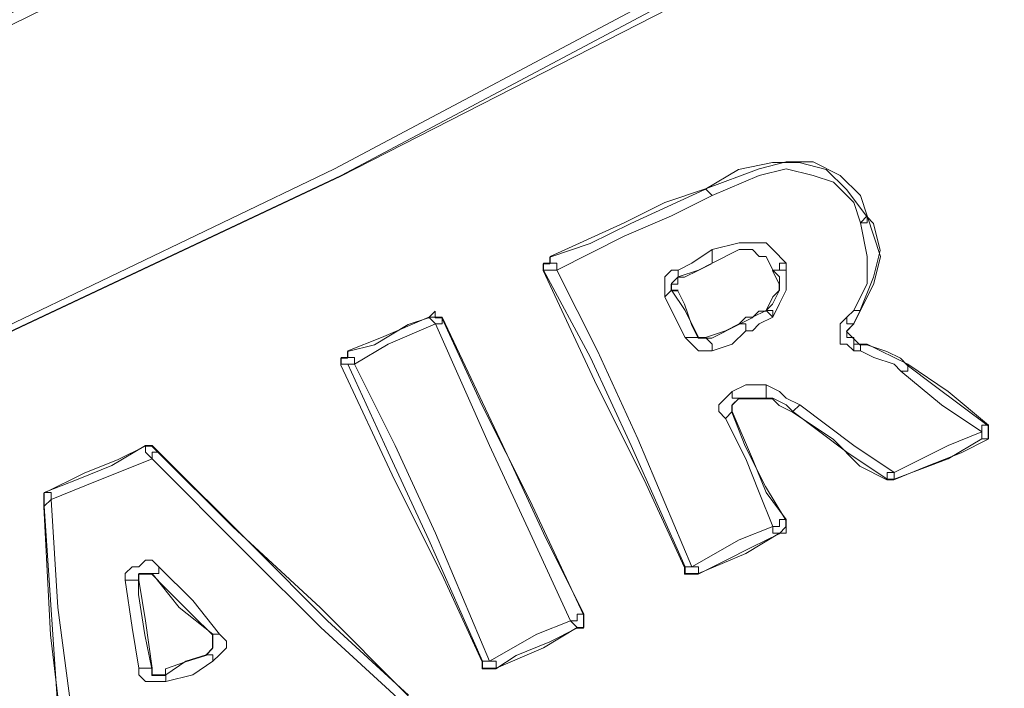
# Model space of a CAD drawing. Units: millimetres. Extents: x 9 to 162, y -40 to 84.
# Drawn here: x 142 to 145, y 20 to 22 of the extents above; entities that cross this region are included whole.
import ezdxf

# ---------------------------------------------------------------- set-up
doc = ezdxf.new("R2010")
doc.units = ezdxf.units.MM
doc.header["$MEASUREMENT"] = 0
doc.layers.add('Calque 1', color=7, linetype='Continuous', lineweight=0)

# ---------------------------------------------------------------- blocks, each defined once
blk = doc.blocks.new('Block_1')
at = {"layer": 'Calque 1', "color": 251, "lineweight": 9}
for p, q in [((143.8701, 21.1617), (143.8701, 21.1617)), ((144.0282, 21.1444), (144.0282, 21.1444)), ((144.0112, 21.0394), (144.0112, 21.0394)), ((143.8355, 20.9693), (143.8534, 20.9693)), ((144.2552, 20.952), (144.2728, 20.952)), ((144.2552, 20.952), (144.2552, 20.952)), ((143.9405, 20.8121), (143.9405, 20.8121)), ((143.9411, 20.8121), (143.9411, 20.8121)), ((144.5877, 20.7423), (144.5877, 20.7071)), ((144.3428, 20.6019), (144.325, 20.6019)), ((142.1385, 20.5323), (142.1385, 20.5675))]:
    blk.add_line(p, q, dxfattribs=at)
for points in [[(145.4278, 22.8065), (144.6229, 22.3165), (143.8006, 21.8443), (142.9086, 21.3895), (142.0168, 20.9693), (141.1241, 20.5848), (140.1972, 20.235)], [(144.2379, 21.0045), (144.2552, 21.0394), (144.2903, 21.1271), (144.3077, 21.1969), (144.2903, 21.2667), (144.2728, 21.2845), (144.2203, 21.3546), (144.1675, 21.4068), (144.0977, 21.4244), (144.0279, 21.4244), (143.9405, 21.4068), (143.8531, 21.3546), (143.6605, 21.2667), (143.5555, 21.2145), (143.4505, 21.1795)], [(143.4332, 21.1444), (143.4332, 21.1617), (143.4505, 21.1617), (143.4505, 21.1795)], [(143.4332, 21.1444), (143.5731, 20.847), (143.6956, 20.6019), (143.8004, 20.3746)], [(143.783, 21.1271), (143.8004, 21.1271), (143.8352, 21.1444), (143.8701, 21.1617)], [(144.0279, 21.1444), (144.0455, 21.1095), (144.0455, 21.0922), (144.0279, 21.0573), (144.0106, 21.0394)], [(143.783, 21.1271), (143.783, 21.1095), (143.7654, 21.1095), (143.7654, 21.0922), (143.783, 21.0922)], [(143.8352, 20.9693), (143.8179, 21.0045), (143.8004, 21.0573), (143.783, 21.0922)], [(143.1358, 21.0221), (143.0833, 21.0045), (142.9962, 20.952), (142.9261, 20.9344)], [(143.1358, 21.0221), (143.1534, 21.0394), (143.1534, 21.0221), (143.171, 21.0221)], [(143.5384, 20.2523), (143.3986, 20.5497), (143.2757, 20.7948), (143.171, 21.0221)], [(144.0112, 21.0394), (143.9933, 21.0394), (143.9757, 21.0221), (143.9411, 21.0045)], [(143.9411, 21.0045), (143.871, 20.9693), (143.8537, 20.9693)], [(144.2379, 21.0045), (144.2203, 20.9869), (144.2379, 20.9693), (144.2552, 20.952)], [(144.5877, 20.7423), (144.4475, 20.847), (144.378, 20.8995), (144.3602, 20.9171), (144.325, 20.9344), (144.2728, 20.952)], [(142.9086, 20.8995), (142.9086, 20.9171), (142.9261, 20.9171), (142.9261, 20.9344)], [(142.9086, 20.8995), (143.0482, 20.6019), (143.171, 20.3573), (143.2757, 20.13)], [(143.9405, 20.8121), (143.9229, 20.7948), (143.9229, 20.7772)], [(143.9405, 20.8121), (144.0106, 20.8121), (144.0279, 20.8121), (144.0455, 20.7948), (144.0801, 20.7772), (144.1854, 20.7071), (144.2552, 20.6371), (144.325, 20.6019)], [(144.0628, 20.4972), (144.0106, 20.5848), (143.9578, 20.6895), (143.9229, 20.7772)], [(142.401, 20.6895), (142.3309, 20.6546), (142.2435, 20.6197), (142.1385, 20.5675)], [(142.401, 20.6895), (142.4186, 20.6895), (142.4359, 20.6719)], [(144.3428, 20.6019), (144.4297, 20.6371), (144.5176, 20.6719), (144.5877, 20.7071)], [(143.0833, 20.0426), (142.8558, 20.2699), (142.6285, 20.4799), (142.4359, 20.6719)], [(142.1385, 20.5323), (142.1561, 20.2001), (142.1913, 19.9025), (142.2086, 19.64)], [(144.0628, 20.4972), (144.0628, 20.4799), (144.0455, 20.4623)], [(143.8352, 20.3573), (143.9051, 20.3922), (143.9751, 20.4274), (144.0455, 20.4623)], [(142.4183, 20.3573), (142.3837, 20.3573), (142.3837, 20.3397)], [(142.4183, 20.3573), (142.4534, 20.3224), (142.5233, 20.2523), (142.5758, 20.2001)], [(143.8352, 20.3573), (143.8004, 20.3573), (143.8004, 20.3746)], [(142.4183, 20.1121), (142.4007, 20.2001), (142.3837, 20.3051), (142.3837, 20.3397)], [(143.5384, 20.2523), (143.5384, 20.2174), (143.5209, 20.2174)], [(142.5584, 20.147), (142.576, 20.1649), (142.576, 20.2001)], [(143.3109, 20.1121), (143.3634, 20.147), (143.4505, 20.1825), (143.5206, 20.2174)], [(142.5587, 20.147), (142.5062, 20.13), (142.454, 20.1121), (142.454, 20.0951)], [(143.3109, 20.1121), (143.2757, 20.1121), (143.2757, 20.13)], [(142.4186, 20.1121), (142.4186, 20.0951), (142.4537, 20.0951)]]:
    blk.add_lwpolyline(points, dxfattribs=at)
for points, knots in [([(144.9909, 11.0153), (144.9909, 11.0153), (145.4457, 11.1549), (145.4457, 11.1549), (145.4457, 11.1549), (145.9179, 11.3302), (145.9179, 11.3302), (157.0948, 15.8146), (157.6323, 31.1672), (146.7926, 36.4156), (146.7926, 36.4156), (146.3551, 36.6254), (146.3551, 36.6254), (146.3551, 36.6254), (145.9006, 36.8004), (145.9006, 36.8004), (134.5993, 41.0141), (123.8996, 30.0648), (128.3369, 18.8524), (128.3369, 18.8524), (128.5473, 18.3973), (128.5473, 18.3973), (128.5473, 18.3973), (128.7572, 17.9603), (128.7572, 17.9603)], [0, 0, 0, 0, 1, 1, 1, 2, 2, 2, 3, 3, 3, 4, 4, 4, 5, 5, 5, 6, 6, 6, 7, 7, 7, 8, 8, 8, 8]), ([(152.74, 17.1735), (152.74, 17.1735), (152.9849, 17.5931), (152.9849, 17.5931), (157.4312, 25.9465), (152.374, 36.0743), (143.0311, 37.553), (143.0311, 37.553), (142.5417, 37.6228), (142.5417, 37.6228)], [0, 0, 0, 0, 1, 1, 1, 2, 2, 2, 3, 3, 3, 3])]:
    blk.add_open_spline(points, degree=3, knots=knots, dxfattribs=at)

msp = doc.modelspace()

# ---------------------------------------------------------------- linework, layer by layer
at = {"layer": 'Calque 1', "color": 251, "lineweight": 9}
for points, knots in [([(141.7482, 10.0336), (149.1477, 10.4387), (155.0225, 16.567), (155.0225, 24.0677), (155.0225, 31.8302), (148.73, 38.1227), (140.9678, 38.1227), (133.205, 38.1227), (126.9125, 31.8302), (126.9125, 24.0677), (126.9125, 22.0124), (127.3536, 20.0602), (128.1465, 18.3004), (128.1465, 18.3004), (128.2389, 16.1401), (128.256, 15.9533), (128.2757, 15.7353), (128.2528, 15.5817), (128.5905, 15.137), (128.9278, 14.6919), (129.8185, 13.5072), (131.3552, 12.2206), (131.3552, 12.2206), (133.1902, 10.6353), (135.7039, 9.7466), (135.7039, 9.7466), (135.8122, 9.8334), (135.8122, 9.8334), (135.8122, 9.8334), (135.9641, 9.66), (135.9641, 9.66), (135.9641, 9.66), (141.7499, 9.66), (141.7499, 9.66), (141.7499, 9.66), (141.7482, 10.0336), (141.7482, 10.0336)], [0, 0, 0, 0, 1, 1, 1, 2, 2, 2, 3, 3, 3, 4, 4, 4, 5, 5, 5, 6, 6, 6, 7, 7, 7, 8, 8, 8, 9, 9, 9, 10, 10, 10, 11, 11, 11, 12, 12, 12, 12]), ([(139.9529, 20.9364), (139.9529, 20.9364), (140.7927, 21.251), (140.7927, 21.251), (140.7927, 21.251), (141.6323, 21.6187), (141.6323, 21.6187), (141.6323, 21.6187), (142.5071, 22.0208), (142.5071, 22.0208), (142.5071, 22.0208), (143.3642, 22.4583), (143.3642, 22.4583), (143.3642, 22.4583), (144.2041, 22.9304), (144.2041, 22.9304), (144.2041, 22.9304), (145.0261, 23.4378), (145.0261, 23.4378)], [0, 0, 0, 0, 1, 1, 1, 2, 2, 2, 3, 3, 3, 4, 4, 4, 5, 5, 5, 6, 6, 6, 6]), ([(145.0437, 23.4029), (145.0437, 23.4029), (144.2041, 22.9129), (144.2041, 22.9129), (144.2041, 22.9129), (143.3642, 22.4407), (143.3642, 22.4407), (143.3642, 22.4407), (142.5071, 22.0032), (142.5071, 22.0032), (142.5071, 22.0032), (141.6496, 21.5836), (141.6496, 21.5836), (141.6496, 21.5836), (140.8103, 21.2337), (140.8103, 21.2337), (140.8103, 21.2337), (139.9529, 20.9015), (139.9529, 20.9015)], [0, 0, 0, 0, 1, 1, 1, 2, 2, 2, 3, 3, 3, 4, 4, 4, 5, 5, 5, 6, 6, 6, 6]), ([(140.198, 20.254), (140.198, 20.254), (141.1074, 20.6038), (141.1074, 20.6038), (141.1074, 20.6038), (142.0176, 20.9886), (142.0176, 20.9886), (142.0176, 20.9886), (142.8921, 21.4085), (142.8921, 21.4085), (142.8921, 21.4085), (143.749, 21.8633), (143.749, 21.8633), (143.749, 21.8633), (144.5888, 22.3358), (144.5888, 22.3358), (144.5888, 22.3358), (145.4111, 22.8255), (145.4111, 22.8255)], [0, 0, 0, 0, 1, 1, 1, 2, 2, 2, 3, 3, 3, 4, 4, 4, 5, 5, 5, 6, 6, 6, 6]), ([(145.4287, 22.8082), (145.4287, 22.8082), (144.6061, 22.3006), (144.6061, 22.3006), (144.6061, 22.3006), (143.7666, 21.846), (143.7666, 21.846), (143.7666, 21.846), (142.9094, 21.3912), (142.9094, 21.3912), (142.9094, 21.3912), (142.0176, 20.971), (142.0176, 20.971), (142.0176, 20.971), (141.125, 20.5865), (141.125, 20.5865), (141.125, 20.5865), (140.198, 20.2367), (140.198, 20.2367)], [0, 0, 0, 0, 1, 1, 1, 2, 2, 2, 3, 3, 3, 4, 4, 4, 5, 5, 5, 6, 6, 6, 6]), ([(143.8542, 21.3563), (143.8542, 21.3563), (143.9938, 21.4085), (143.9938, 21.4085), (143.9938, 21.4085), (144.0639, 21.4261), (144.0639, 21.4261), (144.0639, 21.4261), (144.134, 21.4261), (144.134, 21.4261), (144.134, 21.4261), (144.2041, 21.3912), (144.2041, 21.3912), (144.2041, 21.3912), (144.2563, 21.3387), (144.2563, 21.3387), (144.2563, 21.3387), (144.2739, 21.2862), (144.2739, 21.2862)], [0, 0, 0, 0, 1, 1, 1, 2, 2, 2, 3, 3, 3, 4, 4, 4, 5, 5, 5, 6, 6, 6, 6]), ([(144.2563, 21.2684), (144.2563, 21.2684), (144.239, 21.3211), (144.239, 21.3211), (144.239, 21.3211), (144.1865, 21.3736), (144.1865, 21.3736), (144.1865, 21.3736), (144.134, 21.3912), (144.134, 21.3912), (144.134, 21.3912), (144.0639, 21.4085), (144.0639, 21.4085), (144.0639, 21.4085), (143.9938, 21.3912), (143.9938, 21.3912), (143.9938, 21.3912), (143.8715, 21.3387), (143.8715, 21.3387)], [0, 0, 0, 0, 1, 1, 1, 2, 2, 2, 3, 3, 3, 4, 4, 4, 5, 5, 5, 6, 6, 6, 6]), ([(143.4516, 21.1812), (143.4516, 21.1812), (143.644, 21.2684), (143.644, 21.2684), (143.644, 21.2684), (143.749, 21.3211), (143.749, 21.3211), (143.749, 21.3211), (143.8542, 21.3563), (143.8542, 21.3563)], [0, 0, 0, 0, 1, 1, 1, 2, 2, 2, 3, 3, 3, 3]), ([(143.8715, 21.3387), (143.8715, 21.3387), (143.7666, 21.2862), (143.7666, 21.2862), (143.7666, 21.2862), (143.644, 21.2337), (143.644, 21.2337), (143.644, 21.2337), (143.4689, 21.146), (143.4689, 21.146)], [0, 0, 0, 0, 1, 1, 1, 2, 2, 2, 3, 3, 3, 3]), ([(144.2563, 21.2684), (144.2563, 21.2684), (144.2739, 21.2684), (144.2739, 21.2684), (144.2739, 21.2684), (144.2739, 21.2862), (144.2739, 21.2862)], [0, 0, 0, 0, 1, 1, 1, 2, 2, 2, 2]), ([(144.2739, 21.2862), (144.2739, 21.2862), (144.3088, 21.1812), (144.3088, 21.1812), (144.3088, 21.1812), (144.2915, 21.1112), (144.2915, 21.1112), (144.2915, 21.1112), (144.2563, 21.0411), (144.2563, 21.0411)], [0, 0, 0, 0, 1, 1, 1, 2, 2, 2, 3, 3, 3, 3]), ([(144.239, 21.0411), (144.239, 21.0411), (144.2739, 21.1112), (144.2739, 21.1112), (144.2739, 21.1112), (144.2739, 21.1812), (144.2739, 21.1812), (144.2739, 21.1812), (144.2563, 21.2684), (144.2563, 21.2684)], [0, 0, 0, 0, 1, 1, 1, 2, 2, 2, 3, 3, 3, 3]), ([(143.7841, 21.146), (143.7841, 21.146), (143.8191, 21.1637), (143.8191, 21.1637), (143.8191, 21.1637), (143.8715, 21.1988), (143.8715, 21.1988)], [0, 0, 0, 0, 1, 1, 1, 2, 2, 2, 2]), ([(143.8715, 21.1988), (143.8715, 21.1988), (143.9419, 21.2161), (143.9419, 21.2161), (143.9419, 21.2161), (144.0117, 21.2161), (144.0117, 21.2161), (144.0117, 21.2161), (144.029, 21.1988), (144.029, 21.1988), (144.029, 21.1988), (144.0639, 21.1637), (144.0639, 21.1637)], [0, 0, 0, 0, 1, 1, 1, 2, 2, 2, 3, 3, 3, 4, 4, 4, 4]), ([(144.029, 21.146), (144.029, 21.146), (144.0117, 21.1812), (144.0117, 21.1812), (144.0117, 21.1812), (143.9938, 21.1812), (143.9938, 21.1812), (143.9938, 21.1812), (143.9762, 21.1988), (143.9762, 21.1988), (143.9762, 21.1988), (143.9419, 21.1988), (143.9419, 21.1988), (143.9419, 21.1988), (143.8715, 21.1637), (143.8715, 21.1637)], [0, 0, 0, 0, 1, 1, 1, 2, 2, 2, 3, 3, 3, 4, 4, 4, 5, 5, 5, 5]), ([(143.4689, 21.146), (143.4689, 21.146), (143.4343, 21.146), (143.4343, 21.146), (143.4343, 21.146), (143.4343, 21.1637), (143.4343, 21.1637), (143.4343, 21.1637), (143.4516, 21.1637), (143.4516, 21.1637), (143.4516, 21.1637), (143.4516, 21.1812), (143.4516, 21.1812)], [0, 0, 0, 0, 1, 1, 1, 2, 2, 2, 3, 3, 3, 4, 4, 4, 4]), ([(143.4689, 21.146), (143.4689, 21.146), (143.4689, 21.1637), (143.4689, 21.1637), (143.4689, 21.1637), (143.4516, 21.1637), (143.4516, 21.1637), (143.4516, 21.1637), (143.4516, 21.1812), (143.4516, 21.1812)], [0, 0, 0, 0, 1, 1, 1, 2, 2, 2, 3, 3, 3, 3]), ([(143.8015, 20.3765), (143.8015, 20.3765), (143.6616, 20.6912), (143.6616, 20.6912), (143.6616, 20.6912), (143.5566, 20.9188), (143.5566, 20.9188), (143.5566, 20.9188), (143.4343, 21.146), (143.4343, 21.146)], [0, 0, 0, 0, 1, 1, 1, 2, 2, 2, 3, 3, 3, 3]), ([(143.4689, 21.146), (143.4689, 21.146), (143.5742, 20.9364), (143.5742, 20.9364), (143.5742, 20.9364), (143.6789, 20.7088), (143.6789, 20.7088), (143.6789, 20.7088), (143.8191, 20.3765), (143.8191, 20.3765)], [0, 0, 0, 0, 1, 1, 1, 2, 2, 2, 3, 3, 3, 3]), ([(143.749, 21.0762), (143.749, 21.0762), (143.749, 21.1287), (143.749, 21.1287), (143.749, 21.1287), (143.7666, 21.146), (143.7666, 21.146), (143.7666, 21.146), (143.7841, 21.146), (143.7841, 21.146)], [0, 0, 0, 0, 1, 1, 1, 2, 2, 2, 3, 3, 3, 3]), ([(143.7841, 21.146), (143.7841, 21.146), (143.7841, 21.1287), (143.7841, 21.1287), (143.7841, 21.1287), (143.7666, 21.1112), (143.7666, 21.1112), (143.7666, 21.1112), (143.7666, 21.0938), (143.7666, 21.0938)], [0, 0, 0, 0, 1, 1, 1, 2, 2, 2, 3, 3, 3, 3]), ([(143.8715, 21.1637), (143.8715, 21.1637), (143.8364, 21.146), (143.8364, 21.146), (143.8364, 21.146), (143.7841, 21.1287), (143.7841, 21.1287)], [0, 0, 0, 0, 1, 1, 1, 2, 2, 2, 2]), ([(144.0117, 21.0411), (144.0117, 21.0411), (144.029, 21.0762), (144.029, 21.0762), (144.029, 21.0762), (144.0466, 21.0938), (144.0466, 21.0938), (144.0466, 21.0938), (144.0466, 21.1287), (144.0466, 21.1287), (144.0466, 21.1287), (144.029, 21.146), (144.029, 21.146)], [0, 0, 0, 0, 1, 1, 1, 2, 2, 2, 3, 3, 3, 4, 4, 4, 4]), ([(144.029, 21.146), (144.029, 21.146), (144.0466, 21.146), (144.0466, 21.146), (144.0466, 21.146), (144.0466, 21.1637), (144.0466, 21.1637), (144.0466, 21.1637), (144.0639, 21.1637), (144.0639, 21.1637)], [0, 0, 0, 0, 1, 1, 1, 2, 2, 2, 3, 3, 3, 3]), ([(144.0639, 21.146), (144.0639, 21.146), (144.0639, 21.0938), (144.0639, 21.0938), (144.0639, 21.0938), (144.0466, 21.0589), (144.0466, 21.0589), (144.0466, 21.0589), (144.029, 21.0238), (144.029, 21.0238)], [0, 0, 0, 0, 1, 1, 1, 2, 2, 2, 3, 3, 3, 3]), ([(143.7666, 21.0938), (143.7666, 21.0938), (143.8015, 21.0411), (143.8015, 21.0411), (143.8015, 21.0411), (143.8364, 20.971), (143.8364, 20.971)], [0, 0, 0, 0, 1, 1, 1, 2, 2, 2, 2]), ([(143.8015, 20.971), (143.8015, 20.971), (143.7666, 21.0411), (143.7666, 21.0411), (143.7666, 21.0411), (143.749, 21.0762), (143.749, 21.0762)], [0, 0, 0, 0, 1, 1, 1, 2, 2, 2, 2]), ([(142.927, 20.9364), (142.927, 20.9364), (143.0144, 20.971), (143.0144, 20.971), (143.0144, 20.971), (143.1367, 21.0238), (143.1367, 21.0238)], [0, 0, 0, 0, 1, 1, 1, 2, 2, 2, 2]), ([(143.1718, 21.0238), (143.1718, 21.0238), (143.1718, 21.0062), (143.1718, 21.0062), (143.1718, 21.0062), (143.1543, 21.0062), (143.1543, 21.0062)], [0, 0, 0, 0, 1, 1, 1, 2, 2, 2, 2]), ([(143.1718, 21.0238), (143.1718, 21.0238), (143.3293, 20.6912), (143.3293, 20.6912), (143.3293, 20.6912), (143.4343, 20.4639), (143.4343, 20.4639), (143.4343, 20.4639), (143.5393, 20.254), (143.5393, 20.254)], [0, 0, 0, 0, 1, 1, 1, 2, 2, 2, 3, 3, 3, 3]), ([(143.9419, 21.0062), (143.9419, 21.0062), (143.9589, 21.0238), (143.9589, 21.0238), (143.9589, 21.0238), (143.9762, 21.0238), (143.9762, 21.0238), (143.9762, 21.0238), (144.0117, 21.0411), (144.0117, 21.0411)], [0, 0, 0, 0, 1, 1, 1, 2, 2, 2, 3, 3, 3, 3]), ([(144.029, 21.0238), (144.029, 21.0238), (143.9938, 21.0062), (143.9938, 21.0062), (143.9938, 21.0062), (143.9762, 20.9886), (143.9762, 20.9886), (143.9762, 20.9886), (143.9589, 20.9886), (143.9589, 20.9886)], [0, 0, 0, 0, 1, 1, 1, 2, 2, 2, 3, 3, 3, 3]), ([(144.0117, 21.0411), (144.0117, 21.0411), (144.029, 21.0411), (144.029, 21.0411), (144.029, 21.0411), (144.029, 21.0238), (144.029, 21.0238)], [0, 0, 0, 0, 1, 1, 1, 2, 2, 2, 2]), ([(144.239, 20.9364), (144.239, 20.9364), (144.2214, 20.9537), (144.2214, 20.9537), (144.2214, 20.9537), (144.2041, 20.9537), (144.2041, 20.9537), (144.2041, 20.9537), (144.2041, 21.0062), (144.2041, 21.0062), (144.2041, 21.0062), (144.2214, 21.0238), (144.2214, 21.0238)], [0, 0, 0, 0, 1, 1, 1, 2, 2, 2, 3, 3, 3, 4, 4, 4, 4]), ([(144.2214, 21.0238), (144.2214, 21.0238), (144.2214, 21.0062), (144.2214, 21.0062), (144.2214, 21.0062), (144.239, 21.0062), (144.239, 21.0062)], [0, 0, 0, 0, 1, 1, 1, 2, 2, 2, 2]), ([(143.1543, 21.0062), (143.1543, 21.0062), (143.0317, 20.9537), (143.0317, 20.9537), (143.0317, 20.9537), (142.9443, 20.9015), (142.9443, 20.9015)], [0, 0, 0, 0, 1, 1, 1, 2, 2, 2, 2]), ([(143.5041, 20.2367), (143.5041, 20.2367), (143.3994, 20.4639), (143.3994, 20.4639), (143.3994, 20.4639), (143.2942, 20.6912), (143.2942, 20.6912), (143.2942, 20.6912), (143.1543, 21.0062), (143.1543, 21.0062)], [0, 0, 0, 0, 1, 1, 1, 2, 2, 2, 3, 3, 3, 3]), ([(143.8542, 20.971), (143.8542, 20.971), (143.9065, 20.9886), (143.9065, 20.9886), (143.9065, 20.9886), (143.9419, 21.0062), (143.9419, 21.0062)], [0, 0, 0, 0, 1, 1, 1, 2, 2, 2, 2]), ([(143.9589, 20.9886), (143.9589, 20.9886), (143.9589, 21.0062), (143.9589, 21.0062), (143.9589, 21.0062), (143.9419, 21.0062), (143.9419, 21.0062)], [0, 0, 0, 0, 1, 1, 1, 2, 2, 2, 2]), ([(143.9419, 21.0062), (143.9419, 21.0062), (143.9589, 21.0062), (143.9589, 21.0062), (143.9589, 21.0062), (143.9589, 20.9886), (143.9589, 20.9886)], [0, 0, 0, 0, 1, 1, 1, 2, 2, 2, 2]), ([(144.239, 21.0062), (144.239, 21.0062), (144.2214, 20.9886), (144.2214, 20.9886), (144.2214, 20.9886), (144.2214, 20.971), (144.2214, 20.971), (144.2214, 20.971), (144.239, 20.971), (144.239, 20.971), (144.239, 20.971), (144.239, 20.9537), (144.239, 20.9537), (144.239, 20.9537), (144.2563, 20.9537), (144.2563, 20.9537)], [0, 0, 0, 0, 1, 1, 1, 2, 2, 2, 3, 3, 3, 4, 4, 4, 5, 5, 5, 5]), ([(143.8715, 20.9364), (143.8715, 20.9364), (143.8364, 20.9364), (143.8364, 20.9364), (143.8364, 20.9364), (143.8191, 20.9537), (143.8191, 20.9537), (143.8191, 20.9537), (143.8015, 20.971), (143.8015, 20.971)], [0, 0, 0, 0, 1, 1, 1, 2, 2, 2, 3, 3, 3, 3]), ([(143.8715, 20.9364), (143.8715, 20.9364), (143.8715, 20.9537), (143.8715, 20.9537), (143.8715, 20.9537), (143.8542, 20.971), (143.8542, 20.971)], [0, 0, 0, 0, 1, 1, 1, 2, 2, 2, 2]), ([(143.9589, 20.9886), (143.9589, 20.9886), (143.924, 20.9537), (143.924, 20.9537), (143.924, 20.9537), (143.8715, 20.9364), (143.8715, 20.9364)], [0, 0, 0, 0, 1, 1, 1, 2, 2, 2, 2]), ([(144.239, 20.9364), (144.239, 20.9364), (144.239, 20.9537), (144.239, 20.9537), (144.239, 20.9537), (144.2563, 20.9537), (144.2563, 20.9537)], [0, 0, 0, 0, 1, 1, 1, 2, 2, 2, 2]), ([(144.2563, 20.9364), (144.2563, 20.9364), (144.2563, 20.9537), (144.2563, 20.9537), (144.2563, 20.9537), (144.2739, 20.9537), (144.2739, 20.9537)], [0, 0, 0, 0, 1, 1, 1, 2, 2, 2, 2]), ([(144.2739, 20.9537), (144.2739, 20.9537), (144.3088, 20.9364), (144.3088, 20.9364), (144.3088, 20.9364), (144.3792, 20.9015), (144.3792, 20.9015)], [0, 0, 0, 0, 1, 1, 1, 2, 2, 2, 2]), ([(142.9443, 20.9015), (142.9443, 20.9015), (142.927, 20.9015), (142.927, 20.9015), (142.927, 20.9015), (142.9094, 20.9015), (142.9094, 20.9015), (142.9094, 20.9015), (142.9094, 20.9188), (142.9094, 20.9188), (142.9094, 20.9188), (142.927, 20.9188), (142.927, 20.9188), (142.927, 20.9188), (142.927, 20.9364), (142.927, 20.9364), (142.927, 20.9364), (142.927, 20.9188), (142.927, 20.9188), (142.927, 20.9188), (142.9443, 20.9188), (142.9443, 20.9188), (142.9443, 20.9188), (142.9443, 20.9015), (142.9443, 20.9015)], [0, 0, 0, 0, 1, 1, 1, 2, 2, 2, 3, 3, 3, 4, 4, 4, 5, 5, 5, 6, 6, 6, 7, 7, 7, 8, 8, 8, 8]), ([(144.3613, 20.8839), (144.3613, 20.8839), (144.344, 20.9015), (144.344, 20.9015), (144.344, 20.9015), (144.2915, 20.9188), (144.2915, 20.9188), (144.2915, 20.9188), (144.2563, 20.9364), (144.2563, 20.9364)], [0, 0, 0, 0, 1, 1, 1, 2, 2, 2, 3, 3, 3, 3]), ([(143.2765, 20.1317), (143.2765, 20.1317), (143.1367, 20.4464), (143.1367, 20.4464), (143.1367, 20.4464), (143.0317, 20.6739), (143.0317, 20.6739), (143.0317, 20.6739), (142.927, 20.9015), (142.927, 20.9015)], [0, 0, 0, 0, 1, 1, 1, 2, 2, 2, 3, 3, 3, 3]), ([(142.9443, 20.9015), (142.9443, 20.9015), (143.0493, 20.6912), (143.0493, 20.6912), (143.0493, 20.6912), (143.1543, 20.4639), (143.1543, 20.4639), (143.1543, 20.4639), (143.2942, 20.1317), (143.2942, 20.1317)], [0, 0, 0, 0, 1, 1, 1, 2, 2, 2, 3, 3, 3, 3]), ([(144.3792, 20.9015), (144.3792, 20.9015), (144.3792, 20.8839), (144.3792, 20.8839), (144.3792, 20.8839), (144.3613, 20.8839), (144.3613, 20.8839)], [0, 0, 0, 0, 1, 1, 1, 2, 2, 2, 2]), ([(144.3792, 20.9015), (144.3792, 20.9015), (144.3792, 20.9015), (144.3792, 20.9015), (144.3792, 20.9015), (144.3792, 20.8839), (144.3792, 20.8839), (144.3792, 20.8839), (144.3613, 20.8839), (144.3613, 20.8839)], [0, 0, 0, 0, 1, 1, 1, 2, 2, 2, 3, 3, 3, 3]), ([(144.3792, 20.9015), (144.3792, 20.9015), (144.4839, 20.8314), (144.4839, 20.8314), (144.4839, 20.8314), (144.5888, 20.744), (144.5888, 20.744)], [0, 0, 0, 0, 1, 1, 1, 2, 2, 2, 2]), ([(144.5712, 20.7264), (144.5712, 20.7264), (144.4663, 20.7965), (144.4663, 20.7965), (144.4663, 20.7965), (144.3613, 20.8839), (144.3613, 20.8839)], [0, 0, 0, 0, 1, 1, 1, 2, 2, 2, 2]), ([(143.924, 20.8314), (143.924, 20.8314), (143.9589, 20.8487), (143.9589, 20.8487), (143.9589, 20.8487), (144.0117, 20.8487), (144.0117, 20.8487)], [0, 0, 0, 0, 1, 1, 1, 2, 2, 2, 2]), ([(144.0117, 20.8487), (144.0117, 20.8487), (144.0466, 20.8314), (144.0466, 20.8314), (144.0466, 20.8314), (144.0639, 20.8138), (144.0639, 20.8138), (144.0639, 20.8138), (144.0988, 20.7965), (144.0988, 20.7965)], [0, 0, 0, 0, 1, 1, 1, 2, 2, 2, 3, 3, 3, 3]), ([(144.0812, 20.7789), (144.0812, 20.7789), (144.0639, 20.7965), (144.0639, 20.7965), (144.0639, 20.7965), (144.029, 20.8138), (144.029, 20.8138), (144.029, 20.8138), (144.0117, 20.8138), (144.0117, 20.8138), (144.0117, 20.8138), (144.0117, 20.8487), (144.0117, 20.8487)], [0, 0, 0, 0, 1, 1, 1, 2, 2, 2, 3, 3, 3, 4, 4, 4, 4]), ([(143.9065, 20.7613), (143.9065, 20.7613), (143.8891, 20.7789), (143.8891, 20.7789), (143.8891, 20.7789), (143.8891, 20.7965), (143.8891, 20.7965), (143.8891, 20.7965), (143.9065, 20.8138), (143.9065, 20.8138), (143.9065, 20.8138), (143.924, 20.8314), (143.924, 20.8314)], [0, 0, 0, 0, 1, 1, 1, 2, 2, 2, 3, 3, 3, 4, 4, 4, 4]), ([(143.9419, 20.8138), (143.9419, 20.8138), (143.924, 20.7965), (143.924, 20.7965), (143.924, 20.7965), (143.924, 20.7789), (143.924, 20.7789), (143.924, 20.7789), (143.9065, 20.7613), (143.9065, 20.7613)], [0, 0, 0, 0, 1, 1, 1, 2, 2, 2, 3, 3, 3, 3]), ([(144.0117, 20.8138), (144.0117, 20.8138), (143.9419, 20.8138), (143.9419, 20.8138), (143.9419, 20.8138), (143.924, 20.8138), (143.924, 20.8138), (143.924, 20.8138), (143.924, 20.8314), (143.924, 20.8314)], [0, 0, 0, 0, 1, 1, 1, 2, 2, 2, 3, 3, 3, 3]), ([(143.9419, 20.8138), (143.9419, 20.8138), (143.924, 20.8138), (143.924, 20.8138), (143.924, 20.8138), (143.924, 20.8314), (143.924, 20.8314)], [0, 0, 0, 0, 1, 1, 1, 2, 2, 2, 2]), ([(143.9419, 20.8138), (143.9419, 20.8138), (143.9419, 20.8138), (143.9419, 20.8138), (143.9419, 20.8138), (143.924, 20.8138), (143.924, 20.8138), (143.924, 20.8138), (143.924, 20.8314), (143.924, 20.8314)], [0, 0, 0, 0, 1, 1, 1, 2, 2, 2, 3, 3, 3, 3]), ([(144.0812, 20.7789), (144.0812, 20.7789), (144.0812, 20.7789), (144.0812, 20.7789), (144.0812, 20.7789), (144.0988, 20.7965), (144.0988, 20.7965)], [0, 0, 0, 0, 1, 1, 1, 2, 2, 2, 2]), ([(144.0988, 20.7965), (144.0988, 20.7965), (144.1689, 20.744), (144.1689, 20.744), (144.1689, 20.744), (144.239, 20.6912), (144.239, 20.6912), (144.239, 20.6912), (144.344, 20.6214), (144.344, 20.6214)], [0, 0, 0, 0, 1, 1, 1, 2, 2, 2, 3, 3, 3, 3]), ([(144.029, 20.4815), (144.029, 20.4815), (143.9938, 20.5692), (143.9938, 20.5692), (143.9938, 20.5692), (143.9589, 20.6563), (143.9589, 20.6563), (143.9589, 20.6563), (143.9065, 20.7613), (143.9065, 20.7613)], [0, 0, 0, 0, 1, 1, 1, 2, 2, 2, 3, 3, 3, 3]), ([(143.924, 20.7789), (143.924, 20.7789), (143.9762, 20.6563), (143.9762, 20.6563), (143.9762, 20.6563), (144.0117, 20.5692), (144.0117, 20.5692), (144.0117, 20.5692), (144.0639, 20.4989), (144.0639, 20.4989)], [0, 0, 0, 0, 1, 1, 1, 2, 2, 2, 3, 3, 3, 3]), ([(144.3261, 20.6038), (144.3261, 20.6038), (144.2214, 20.6739), (144.2214, 20.6739), (144.2214, 20.6739), (144.0812, 20.7789), (144.0812, 20.7789)], [0, 0, 0, 0, 1, 1, 1, 2, 2, 2, 2]), ([(144.5888, 20.744), (144.5888, 20.744), (144.5712, 20.744), (144.5712, 20.744), (144.5712, 20.744), (144.5712, 20.7264), (144.5712, 20.7264)], [0, 0, 0, 0, 1, 1, 1, 2, 2, 2, 2]), ([(144.5888, 20.744), (144.5888, 20.744), (144.5888, 20.7088), (144.5888, 20.7088), (144.5888, 20.7088), (144.5712, 20.7088), (144.5712, 20.7088)], [0, 0, 0, 0, 1, 1, 1, 2, 2, 2, 2]), ([(144.344, 20.6214), (144.344, 20.6214), (144.4839, 20.6912), (144.4839, 20.6912), (144.4839, 20.6912), (144.5712, 20.7264), (144.5712, 20.7264)], [0, 0, 0, 0, 1, 1, 1, 2, 2, 2, 2]), ([(142.1396, 20.5692), (142.1396, 20.5692), (142.2273, 20.6038), (142.2273, 20.6038), (142.2273, 20.6038), (142.3147, 20.639), (142.3147, 20.639), (142.3147, 20.639), (142.4021, 20.6912), (142.4021, 20.6912)], [0, 0, 0, 0, 1, 1, 1, 2, 2, 2, 3, 3, 3, 3]), ([(142.4194, 20.6563), (142.4194, 20.6563), (142.4021, 20.6739), (142.4021, 20.6739), (142.4021, 20.6739), (142.4021, 20.6912), (142.4021, 20.6912), (142.4021, 20.6912), (142.4194, 20.6912), (142.4194, 20.6912), (142.4194, 20.6912), (142.437, 20.6739), (142.437, 20.6739)], [0, 0, 0, 0, 1, 1, 1, 2, 2, 2, 3, 3, 3, 4, 4, 4, 4]), ([(144.5712, 20.7088), (144.5712, 20.7088), (144.4839, 20.6563), (144.4839, 20.6563), (144.4839, 20.6563), (144.344, 20.6038), (144.344, 20.6038)], [0, 0, 0, 0, 1, 1, 1, 2, 2, 2, 2]), ([(142.4194, 20.6563), (142.4194, 20.6563), (142.4194, 20.6739), (142.4194, 20.6739), (142.4194, 20.6739), (142.437, 20.6739), (142.437, 20.6739)], [0, 0, 0, 0, 1, 1, 1, 2, 2, 2, 2]), ([(142.437, 20.6739), (142.437, 20.6739), (142.6821, 20.429), (142.6821, 20.429), (142.6821, 20.429), (142.8745, 20.2367), (142.8745, 20.2367), (142.8745, 20.2367), (143.0845, 20.0443), (143.0845, 20.0443)], [0, 0, 0, 0, 1, 1, 1, 2, 2, 2, 3, 3, 3, 3]), ([(142.4194, 20.6563), (142.4194, 20.6563), (142.2446, 20.5865), (142.2446, 20.5865), (142.2446, 20.5865), (142.1572, 20.5513), (142.1572, 20.5513)], [0, 0, 0, 0, 1, 1, 1, 2, 2, 2, 2]), ([(143.0669, 20.0264), (143.0669, 20.0264), (142.8569, 20.2191), (142.8569, 20.2191), (142.8569, 20.2191), (142.6645, 20.4112), (142.6645, 20.4112), (142.6645, 20.4112), (142.4194, 20.6563), (142.4194, 20.6563)], [0, 0, 0, 0, 1, 1, 1, 2, 2, 2, 3, 3, 3, 3]), ([(144.3261, 20.6038), (144.3261, 20.6038), (144.3261, 20.6214), (144.3261, 20.6214), (144.3261, 20.6214), (144.344, 20.6214), (144.344, 20.6214)], [0, 0, 0, 0, 1, 1, 1, 2, 2, 2, 2]), ([(142.1572, 20.5513), (142.1572, 20.5513), (142.1572, 20.5692), (142.1572, 20.5692), (142.1572, 20.5692), (142.1396, 20.5692), (142.1396, 20.5692)], [0, 0, 0, 0, 1, 1, 1, 2, 2, 2, 2]), ([(142.2097, 19.6417), (142.2097, 19.6417), (142.1748, 20.0091), (142.1748, 20.0091), (142.1748, 20.0091), (142.1396, 20.534), (142.1396, 20.534)], [0, 0, 0, 0, 1, 1, 1, 2, 2, 2, 2]), ([(142.1572, 20.5513), (142.1572, 20.5513), (142.1748, 20.2716), (142.1748, 20.2716), (142.1748, 20.2716), (142.2097, 20.0091), (142.2097, 20.0091), (142.2097, 20.0091), (142.2273, 19.6417), (142.2273, 19.6417)], [0, 0, 0, 0, 1, 1, 1, 2, 2, 2, 3, 3, 3, 3]), ([(143.8191, 20.3765), (143.8191, 20.3765), (143.9419, 20.4464), (143.9419, 20.4464), (143.9419, 20.4464), (144.029, 20.4815), (144.029, 20.4815)], [0, 0, 0, 0, 1, 1, 1, 2, 2, 2, 2]), ([(144.0639, 20.4989), (144.0639, 20.4989), (144.0466, 20.4989), (144.0466, 20.4989), (144.0466, 20.4989), (144.0466, 20.4815), (144.0466, 20.4815), (144.0466, 20.4815), (144.029, 20.4815), (144.029, 20.4815)], [0, 0, 0, 0, 1, 1, 1, 2, 2, 2, 3, 3, 3, 3]), ([(144.029, 20.4815), (144.029, 20.4815), (144.029, 20.4639), (144.029, 20.4639), (144.029, 20.4639), (144.0466, 20.4639), (144.0466, 20.4639)], [0, 0, 0, 0, 1, 1, 1, 2, 2, 2, 2]), ([(144.0639, 20.4989), (144.0639, 20.4989), (144.0639, 20.4639), (144.0639, 20.4639), (144.0639, 20.4639), (144.0466, 20.4639), (144.0466, 20.4639)], [0, 0, 0, 0, 1, 1, 1, 2, 2, 2, 2]), ([(144.0466, 20.4639), (144.0466, 20.4639), (143.9589, 20.4112), (143.9589, 20.4112), (143.9589, 20.4112), (143.8364, 20.359), (143.8364, 20.359)], [0, 0, 0, 0, 1, 1, 1, 2, 2, 2, 2]), ([(142.3496, 20.3417), (142.3496, 20.3417), (142.3496, 20.359), (142.3496, 20.359), (142.3496, 20.359), (142.3672, 20.3765), (142.3672, 20.3765), (142.3672, 20.3765), (142.3848, 20.3765), (142.3848, 20.3765), (142.3848, 20.3765), (142.4021, 20.3939), (142.4021, 20.3939), (142.4021, 20.3939), (142.4194, 20.3939), (142.4194, 20.3939), (142.4194, 20.3939), (142.437, 20.3765), (142.437, 20.3765)], [0, 0, 0, 0, 1, 1, 1, 2, 2, 2, 3, 3, 3, 4, 4, 4, 5, 5, 5, 6, 6, 6, 6]), ([(142.437, 20.3765), (142.437, 20.3765), (142.437, 20.359), (142.437, 20.359), (142.437, 20.359), (142.4194, 20.359), (142.4194, 20.359), (142.4194, 20.359), (142.3848, 20.359), (142.3848, 20.359), (142.3848, 20.359), (142.3848, 20.3417), (142.3848, 20.3417)], [0, 0, 0, 0, 1, 1, 1, 2, 2, 2, 3, 3, 3, 4, 4, 4, 4]), ([(142.5769, 20.2018), (142.5769, 20.2018), (142.4895, 20.2716), (142.4895, 20.2716), (142.4895, 20.2716), (142.4194, 20.359), (142.4194, 20.359)], [0, 0, 0, 0, 1, 1, 1, 2, 2, 2, 2]), ([(142.437, 20.3765), (142.437, 20.3765), (142.5246, 20.2889), (142.5246, 20.2889), (142.5246, 20.2889), (142.5945, 20.2018), (142.5945, 20.2018)], [0, 0, 0, 0, 1, 1, 1, 2, 2, 2, 2]), ([(143.8191, 20.3765), (143.8191, 20.3765), (143.8364, 20.3765), (143.8364, 20.3765), (143.8364, 20.3765), (143.8364, 20.359), (143.8364, 20.359), (143.8364, 20.359), (143.8015, 20.359), (143.8015, 20.359), (143.8015, 20.359), (143.8015, 20.3765), (143.8015, 20.3765)], [0, 0, 0, 0, 1, 1, 1, 2, 2, 2, 3, 3, 3, 4, 4, 4, 4]), ([(142.3848, 20.1141), (142.3848, 20.1141), (142.3672, 20.2191), (142.3672, 20.2191), (142.3672, 20.2191), (142.3496, 20.3417), (142.3496, 20.3417)], [0, 0, 0, 0, 1, 1, 1, 2, 2, 2, 2]), ([(142.3848, 20.3417), (142.3848, 20.3417), (142.4021, 20.2367), (142.4021, 20.2367), (142.4021, 20.2367), (142.4194, 20.1141), (142.4194, 20.1141)], [0, 0, 0, 0, 1, 1, 1, 2, 2, 2, 2]), ([(143.5393, 20.254), (143.5393, 20.254), (143.5217, 20.254), (143.5217, 20.254), (143.5217, 20.254), (143.5217, 20.2367), (143.5217, 20.2367), (143.5217, 20.2367), (143.5041, 20.2367), (143.5041, 20.2367)], [0, 0, 0, 0, 1, 1, 1, 2, 2, 2, 3, 3, 3, 3]), ([(143.5393, 20.254), (143.5393, 20.254), (143.5393, 20.2191), (143.5393, 20.2191), (143.5393, 20.2191), (143.5217, 20.2191), (143.5217, 20.2191)], [0, 0, 0, 0, 1, 1, 1, 2, 2, 2, 2]), ([(143.2942, 20.1317), (143.2942, 20.1317), (143.4167, 20.2018), (143.4167, 20.2018), (143.4167, 20.2018), (143.5041, 20.2367), (143.5041, 20.2367)], [0, 0, 0, 0, 1, 1, 1, 2, 2, 2, 2]), ([(142.5595, 20.1487), (142.5595, 20.1487), (142.5769, 20.1666), (142.5769, 20.1666), (142.5769, 20.1666), (142.5769, 20.2018), (142.5769, 20.2018)], [0, 0, 0, 0, 1, 1, 1, 2, 2, 2, 2]), ([(142.5945, 20.2018), (142.5945, 20.2018), (142.612, 20.1842), (142.612, 20.1842), (142.612, 20.1842), (142.612, 20.1666), (142.612, 20.1666), (142.612, 20.1666), (142.5945, 20.1487), (142.5945, 20.1487), (142.5945, 20.1487), (142.5769, 20.1317), (142.5769, 20.1317)], [0, 0, 0, 0, 1, 1, 1, 2, 2, 2, 3, 3, 3, 4, 4, 4, 4]), ([(143.5217, 20.2191), (143.5217, 20.2191), (143.4343, 20.1666), (143.4343, 20.1666), (143.4343, 20.1666), (143.3117, 20.1141), (143.3117, 20.1141)], [0, 0, 0, 0, 1, 1, 1, 2, 2, 2, 2]), ([(142.4546, 20.0968), (142.4546, 20.0968), (142.5071, 20.1317), (142.5071, 20.1317), (142.5071, 20.1317), (142.5595, 20.1487), (142.5595, 20.1487)], [0, 0, 0, 0, 1, 1, 1, 2, 2, 2, 2]), ([(142.5595, 20.1487), (142.5595, 20.1487), (142.5769, 20.1487), (142.5769, 20.1487), (142.5769, 20.1487), (142.5769, 20.1317), (142.5769, 20.1317)], [0, 0, 0, 0, 1, 1, 1, 2, 2, 2, 2]), ([(142.5769, 20.1317), (142.5769, 20.1317), (142.5246, 20.0968), (142.5246, 20.0968), (142.5246, 20.0968), (142.4546, 20.0792), (142.4546, 20.0792)], [0, 0, 0, 0, 1, 1, 1, 2, 2, 2, 2]), ([(143.2942, 20.1317), (143.2942, 20.1317), (143.3117, 20.1317), (143.3117, 20.1317), (143.3117, 20.1317), (143.3117, 20.1141), (143.3117, 20.1141), (143.3117, 20.1141), (143.2765, 20.1141), (143.2765, 20.1141), (143.2765, 20.1141), (143.2765, 20.1317), (143.2765, 20.1317)], [0, 0, 0, 0, 1, 1, 1, 2, 2, 2, 3, 3, 3, 4, 4, 4, 4]), ([(142.4546, 20.0792), (142.4546, 20.0792), (142.4021, 20.0792), (142.4021, 20.0792), (142.4021, 20.0792), (142.3848, 20.0968), (142.3848, 20.0968), (142.3848, 20.0968), (142.3848, 20.1141), (142.3848, 20.1141)], [0, 0, 0, 0, 1, 1, 1, 2, 2, 2, 3, 3, 3, 3]), ([(142.4194, 20.1141), (142.4194, 20.1141), (142.4194, 20.0968), (142.4194, 20.0968), (142.4194, 20.0968), (142.4546, 20.0968), (142.4546, 20.0968), (142.4546, 20.0968), (142.4546, 20.0792), (142.4546, 20.0792)], [0, 0, 0, 0, 1, 1, 1, 2, 2, 2, 3, 3, 3, 3])]:
    msp.add_open_spline(points, degree=3, knots=knots, dxfattribs=at)
for points in [[(143.8715, 21.3387), (143.8715, 21.3387), (143.8542, 21.3563), (143.8542, 21.3563)], [(143.8715, 21.3387), (143.8715, 21.3387), (143.8542, 21.3563), (143.8542, 21.3563)], [(143.8542, 21.3563), (143.8542, 21.3563), (143.8542, 21.3563), (143.8542, 21.3563)], [(143.8542, 21.3563), (143.8542, 21.3563), (143.8542, 21.3563), (143.8542, 21.3563)], [(143.8542, 21.3563), (143.8542, 21.3563), (143.8542, 21.3563), (143.8542, 21.3563)], [(144.2563, 21.2684), (144.2563, 21.2684), (144.2739, 21.2862), (144.2739, 21.2862)], [(144.2739, 21.2862), (144.2739, 21.2862), (144.2739, 21.2862), (144.2739, 21.2862)], [(144.2739, 21.2862), (144.2739, 21.2862), (144.2739, 21.2862), (144.2739, 21.2862)], [(144.2739, 21.2862), (144.2739, 21.2862), (144.2739, 21.2862), (144.2739, 21.2862)], [(143.8715, 21.1988), (143.8715, 21.1988), (143.8715, 21.1988), (143.8715, 21.1988)], [(143.8715, 21.1637), (143.8715, 21.1637), (143.8715, 21.1988), (143.8715, 21.1988)], [(143.8715, 21.1988), (143.8715, 21.1988), (143.8715, 21.1637), (143.8715, 21.1637)], [(143.4516, 21.1812), (143.4516, 21.1812), (143.4516, 21.1812), (143.4516, 21.1812)], [(143.4343, 21.146), (143.4343, 21.146), (143.4343, 21.146), (143.4343, 21.146)], [(143.8715, 21.1637), (143.8715, 21.1637), (143.8715, 21.1637), (143.8715, 21.1637)], [(143.8715, 21.1637), (143.8715, 21.1637), (143.8715, 21.1637), (143.8715, 21.1637)], [(143.8715, 21.1637), (143.8715, 21.1637), (143.8715, 21.1637), (143.8715, 21.1637)], [(144.029, 21.146), (144.029, 21.146), (144.0639, 21.146), (144.0639, 21.146)], [(144.029, 21.146), (144.029, 21.146), (144.029, 21.146), (144.029, 21.146)], [(144.029, 21.146), (144.029, 21.146), (144.029, 21.146), (144.029, 21.146)], [(144.029, 21.146), (144.029, 21.146), (144.029, 21.146), (144.029, 21.146)], [(144.0639, 21.1637), (144.0639, 21.1637), (144.0639, 21.146), (144.0639, 21.146)], [(143.7841, 21.1287), (143.7841, 21.1287), (143.7841, 21.1287), (143.7841, 21.1287)], [(143.749, 21.0762), (143.749, 21.0762), (143.7666, 21.0938), (143.7666, 21.0938)], [(143.7841, 21.0938), (143.7841, 21.0938), (143.7666, 21.0938), (143.7666, 21.0938)], [(143.1367, 21.0238), (143.1367, 21.0238), (143.1543, 21.0062), (143.1543, 21.0062)], [(143.1367, 21.0238), (143.1367, 21.0238), (143.1718, 21.0238), (143.1718, 21.0238)], [(143.1367, 21.0238), (143.1367, 21.0238), (143.1367, 21.0238), (143.1367, 21.0238)], [(143.1718, 21.0238), (143.1718, 21.0238), (143.1718, 21.0238), (143.1718, 21.0238)], [(144.0117, 21.0411), (144.0117, 21.0411), (144.029, 21.0238), (144.029, 21.0238)], [(144.0117, 21.0411), (144.0117, 21.0411), (144.0117, 21.0411), (144.0117, 21.0411)], [(144.0117, 21.0411), (144.0117, 21.0411), (144.0117, 21.0411), (144.0117, 21.0411)], [(144.0117, 21.0411), (144.0117, 21.0411), (144.0117, 21.0411), (144.0117, 21.0411)], [(144.029, 21.0238), (144.029, 21.0238), (144.029, 21.0238), (144.029, 21.0238)], [(144.2214, 21.0238), (144.2214, 21.0238), (144.239, 21.0411), (144.239, 21.0411)], [(144.239, 21.0411), (144.239, 21.0411), (144.2563, 21.0411), (144.2563, 21.0411)], [(144.239, 21.0411), (144.239, 21.0411), (144.2563, 21.0411), (144.2563, 21.0411)], [(144.2563, 21.0411), (144.2563, 21.0411), (144.239, 21.0062), (144.239, 21.0062)], [(144.2563, 21.0411), (144.2563, 21.0411), (144.2563, 21.0411), (144.2563, 21.0411)], [(144.2563, 21.0411), (144.2563, 21.0411), (144.2563, 21.0411), (144.2563, 21.0411)], [(144.2563, 21.0411), (144.2563, 21.0411), (144.2563, 21.0411), (144.2563, 21.0411)], [(143.9419, 21.0062), (143.9419, 21.0062), (143.9419, 21.0062), (143.9419, 21.0062)], [(143.9419, 21.0062), (143.9419, 21.0062), (143.9419, 21.0062), (143.9419, 21.0062)], [(143.9419, 21.0062), (143.9419, 21.0062), (143.9419, 21.0062), (143.9419, 21.0062)], [(144.239, 21.0062), (144.239, 21.0062), (144.239, 21.0062), (144.239, 21.0062)], [(143.8015, 20.971), (143.8015, 20.971), (143.8364, 20.971), (143.8364, 20.971)], [(143.8364, 20.971), (143.8364, 20.971), (143.8542, 20.971), (143.8542, 20.971)], [(143.8364, 20.971), (143.8364, 20.971), (143.8364, 20.971), (143.8364, 20.971)], [(143.8542, 20.971), (143.8542, 20.971), (143.8542, 20.971), (143.8542, 20.971)], [(143.9589, 20.9886), (143.9589, 20.9886), (143.9589, 20.9886), (143.9589, 20.9886)], [(144.2563, 20.9537), (144.2563, 20.9537), (144.2563, 20.9537), (144.2563, 20.9537)], [(144.2563, 20.9364), (144.2563, 20.9364), (144.2563, 20.9537), (144.2563, 20.9537)], [(144.2563, 20.9537), (144.2563, 20.9537), (144.2739, 20.9537), (144.2739, 20.9537)], [(144.2563, 20.9537), (144.2563, 20.9537), (144.2563, 20.9537), (144.2563, 20.9537)], [(144.2563, 20.9537), (144.2563, 20.9537), (144.2563, 20.9537), (144.2563, 20.9537)], [(144.2739, 20.9537), (144.2739, 20.9537), (144.2739, 20.9537), (144.2739, 20.9537)], [(142.927, 20.9364), (142.927, 20.9364), (142.927, 20.9364), (142.927, 20.9364)], [(144.2563, 20.9364), (144.2563, 20.9364), (144.239, 20.9364), (144.239, 20.9364)], [(142.927, 20.9015), (142.927, 20.9015), (142.9094, 20.9015), (142.9094, 20.9015)], [(144.3792, 20.9015), (144.3792, 20.9015), (144.3792, 20.9015), (144.3792, 20.9015)], [(144.3792, 20.9015), (144.3792, 20.9015), (144.3792, 20.9015), (144.3792, 20.9015)], [(144.3613, 20.8839), (144.3613, 20.8839), (144.3613, 20.8839), (144.3613, 20.8839)], [(144.0117, 20.8487), (144.0117, 20.8487), (144.0117, 20.8487), (144.0117, 20.8487)], [(144.0117, 20.8138), (144.0117, 20.8138), (144.0117, 20.8487), (144.0117, 20.8487)], [(143.924, 20.8314), (143.924, 20.8314), (143.924, 20.8314), (143.924, 20.8314)], [(143.9419, 20.8138), (143.9419, 20.8138), (143.9419, 20.8138), (143.9419, 20.8138)], [(143.9419, 20.8138), (143.9419, 20.8138), (143.9419, 20.8138), (143.9419, 20.8138)], [(143.9419, 20.8138), (143.9419, 20.8138), (143.9419, 20.8138), (143.9419, 20.8138)], [(143.9419, 20.8138), (143.9419, 20.8138), (143.9419, 20.8138), (143.9419, 20.8138)], [(144.0117, 20.8138), (144.0117, 20.8138), (144.0117, 20.8138), (144.0117, 20.8138)], [(144.0117, 20.8138), (144.0117, 20.8138), (144.0117, 20.8138), (144.0117, 20.8138)], [(144.0117, 20.8138), (144.0117, 20.8138), (144.0117, 20.8138), (144.0117, 20.8138)], [(144.0812, 20.7789), (144.0812, 20.7789), (144.0988, 20.7965), (144.0988, 20.7965)], [(144.0988, 20.7965), (144.0988, 20.7965), (144.0988, 20.7965), (144.0988, 20.7965)], [(143.924, 20.7789), (143.924, 20.7789), (143.924, 20.7789), (143.924, 20.7789)], [(144.0812, 20.7789), (144.0812, 20.7789), (144.0812, 20.7789), (144.0812, 20.7789)], [(144.0812, 20.7789), (144.0812, 20.7789), (144.0812, 20.7789), (144.0812, 20.7789)], [(144.5888, 20.744), (144.5888, 20.744), (144.5888, 20.744), (144.5888, 20.744)], [(144.5712, 20.7088), (144.5712, 20.7088), (144.5712, 20.7264), (144.5712, 20.7264)], [(142.4021, 20.6912), (142.4021, 20.6912), (142.4021, 20.6912), (142.4021, 20.6912)], [(144.5888, 20.7088), (144.5888, 20.7088), (144.5712, 20.7088), (144.5712, 20.7088)], [(142.437, 20.6739), (142.437, 20.6739), (142.437, 20.6739), (142.437, 20.6739)], [(144.344, 20.6038), (144.344, 20.6038), (144.344, 20.6214), (144.344, 20.6214)], [(144.344, 20.6038), (144.344, 20.6038), (144.3261, 20.6038), (144.3261, 20.6038)], [(144.3261, 20.6038), (144.3261, 20.6038), (144.3261, 20.6038), (144.3261, 20.6038)], [(144.344, 20.6038), (144.344, 20.6038), (144.344, 20.6038), (144.344, 20.6038)], [(142.1396, 20.534), (142.1396, 20.534), (142.1396, 20.5692), (142.1396, 20.5692)], [(142.1396, 20.5692), (142.1396, 20.5692), (142.1396, 20.5692), (142.1396, 20.5692)], [(142.1572, 20.5513), (142.1572, 20.5513), (142.1396, 20.534), (142.1396, 20.534)], [(142.1396, 20.534), (142.1396, 20.534), (142.1396, 20.534), (142.1396, 20.534)], [(144.0639, 20.4989), (144.0639, 20.4989), (144.0639, 20.4989), (144.0639, 20.4989)], [(144.0466, 20.4639), (144.0466, 20.4639), (144.0466, 20.4639), (144.0466, 20.4639)], [(142.4194, 20.359), (142.4194, 20.359), (142.4194, 20.359), (142.4194, 20.359)], [(143.8191, 20.3765), (143.8191, 20.3765), (143.8015, 20.3765), (143.8015, 20.3765)], [(143.8015, 20.3765), (143.8015, 20.3765), (143.8015, 20.3765), (143.8015, 20.3765)], [(143.8364, 20.359), (143.8364, 20.359), (143.8364, 20.359), (143.8364, 20.359)], [(142.3496, 20.3417), (142.3496, 20.3417), (142.3848, 20.3417), (142.3848, 20.3417)], [(142.3848, 20.3417), (142.3848, 20.3417), (142.3848, 20.3417), (142.3848, 20.3417)], [(143.5393, 20.254), (143.5393, 20.254), (143.5393, 20.254), (143.5393, 20.254)], [(143.5041, 20.2367), (143.5041, 20.2367), (143.5217, 20.2191), (143.5217, 20.2191)], [(142.5945, 20.2018), (142.5945, 20.2018), (142.5769, 20.2018), (142.5769, 20.2018)], [(142.5769, 20.2018), (142.5769, 20.2018), (142.5769, 20.2018), (142.5769, 20.2018)], [(143.5217, 20.2191), (143.5217, 20.2191), (143.5217, 20.2191), (143.5217, 20.2191)], [(142.5595, 20.1487), (142.5595, 20.1487), (142.5595, 20.1487), (142.5595, 20.1487)], [(143.2942, 20.1317), (143.2942, 20.1317), (143.2765, 20.1317), (143.2765, 20.1317)], [(143.2765, 20.1317), (143.2765, 20.1317), (143.2765, 20.1317), (143.2765, 20.1317)], [(142.4194, 20.1141), (142.4194, 20.1141), (142.3848, 20.1141), (142.3848, 20.1141)], [(142.4194, 20.1141), (142.4194, 20.1141), (142.4194, 20.1141), (142.4194, 20.1141)], [(143.3117, 20.1141), (143.3117, 20.1141), (143.3117, 20.1141), (143.3117, 20.1141)], [(142.4546, 20.0968), (142.4546, 20.0968), (142.4546, 20.0968), (142.4546, 20.0968)]]:
    msp.add_open_spline(points, degree=3, dxfattribs=at)

# ---------------------------------------------------------------- block references
at = {"layer": 'Calque 1'}
msp.add_blockref('Block_1', (0, 0), dxfattribs=at)

doc.saveas('drawing.dxf')
